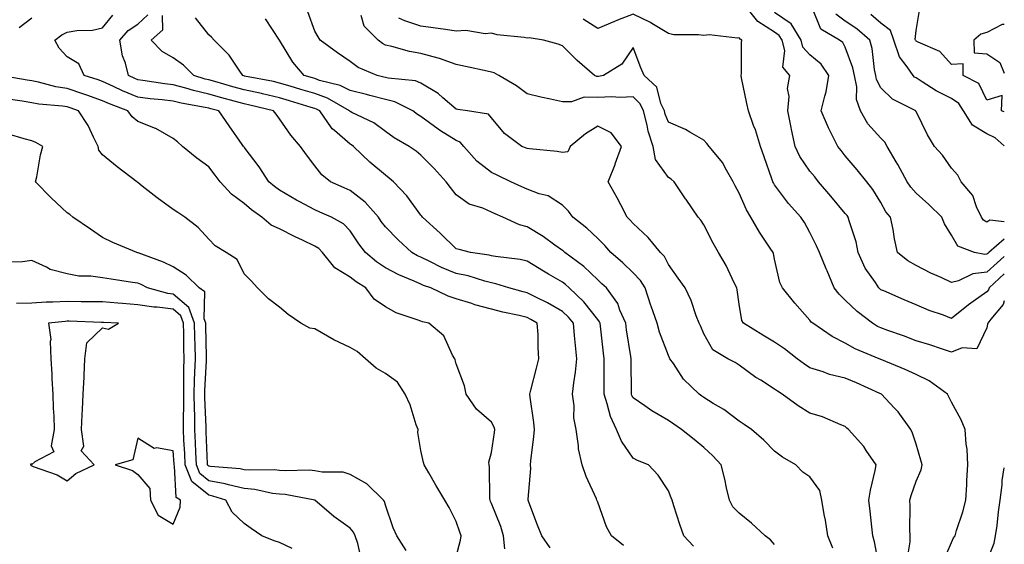
# Model space of a CAD drawing. Units: inches. Extents: x 960563 to 963203, y 7266218 to 7268858.
# Drawn here: x 962925 to 963203, y 7267379 to 7267528 of the extents above; entities that cross this region are included whole.
import ezdxf

# ---------------------------------------------------------------- set-up
doc = ezdxf.new("R2010")
doc.units = ezdxf.units.IN
doc.header["$MEASUREMENT"] = 0
doc.layers.add('Contour_96057266', color=7, linetype='Continuous', true_color=0x33f441)

msp = doc.modelspace()

# ---------------------------------------------------------------- linework, layer by layer
at = {"layer": 'Contour_96057266'}
for points in [[(963203, 7267455.88, 3137), (963198.69, 7267451.92, 3137), (963198.56, 7267451.41, 3137), (963198.05, 7267450.81, 3137), (963194.18, 7267448.05, 3137), (963192.84, 7267447.13, 3137), (963188.05, 7267443.33, 3137), (963185.78, 7267444.19, 3137), (963181.72, 7267445.59, 3137), (963178.05, 7267447.13, 3137), (963174.7, 7267448.57, 3137), (963168.91, 7267451.06, 3137), (963168.05, 7267451.43, 3137), (963167.78, 7267451.65, 3137), (963167.49, 7267451.92, 3137), (963166.54, 7267453.43, 3137), (963163.68, 7267457.55, 3137), (963161.7, 7267461.92, 3137), (963161.11, 7267464.98, 3137), (963159.1, 7267470.87, 3137), (963158.84, 7267471.92, 3137), (963158.53, 7267472.4, 3137), (963158.05, 7267472.99, 3137), (963153.96, 7267477.83, 3137), (963150.5, 7267481.92, 3137), (963149.42, 7267483.29, 3137), (963148.05, 7267484.91, 3137), (963145.2, 7267489.07, 3137), (963143.91, 7267491.92, 3137), (963142.83, 7267496.7, 3137), (963142.73, 7267497.24, 3137), (963141.75, 7267501.92, 3137), (963142.13, 7267506, 3137), (963141.68, 7267508.29, 3137), (963142.35, 7267511.92, 3137), (963140.39, 7267514.26, 3137), (963140.94, 7267519.03, 3137), (963140.17, 7267521.92, 3137), (963139.37, 7267523.24, 3137), (963138.05, 7267524.14, 3137), (963133.31, 7267527.18, 3137), (963129.58, 7267531.92, 3137)], [(963095.32, 7267379.19, 3145), (963091.91, 7267381.92, 3145), (963090.52, 7267384.39, 3145), (963088.05, 7267391.44, 3145), (963087.9, 7267391.77, 3145), (963087.83, 7267391.92, 3145), (963087.67, 7267392.3, 3145), (963084.75, 7267398.62, 3145), (963083.69, 7267401.92, 3145), (963082.57, 7267406.44, 3145), (963082.62, 7267407.35, 3145), (963081.93, 7267411.92, 3145), (963081.33, 7267415.2, 3145), (963081.37, 7267418.6, 3145), (963080.93, 7267421.92, 3145), (963081.25, 7267425.12, 3145), (963081.8, 7267428.17, 3145), (963082.11, 7267431.92, 3145), (963081.75, 7267435.62, 3145), (963081.51, 7267438.46, 3145), (963081.17, 7267441.92, 3145), (963079.78, 7267443.65, 3145), (963078.05, 7267445.27, 3145), (963073.88, 7267447.75, 3145), (963070.77, 7267449.2, 3145), (963068.05, 7267450.57, 3145), (963066.97, 7267450.84, 3145), (963062.94, 7267451.92, 3145), (963059.23, 7267453.1, 3145), (963058.05, 7267453.35, 3145), (963056.16, 7267453.81, 3145), (963051.45, 7267455.32, 3145), (963048.05, 7267456.03, 3145), (963043.83, 7267457.7, 3145), (963040.58, 7267459.39, 3145), (963038.05, 7267460.58, 3145), (963037.13, 7267461, 3145), (963035.5, 7267461.92, 3145), (963031.61, 7267465.48, 3145), (963028.05, 7267469.19, 3145), (963026.85, 7267470.72, 3145), (963026.03, 7267471.92, 3145), (963022.31, 7267476.18, 3145), (963018.05, 7267479.46, 3145), (963016.34, 7267480.21, 3145), (963012.49, 7267481.92, 3145), (963010.02, 7267483.89, 3145), (963008.05, 7267486.38, 3145), (963005.69, 7267489.56, 3145), (963004.01, 7267491.92, 3145), (963001.25, 7267495.12, 3145), (962998.05, 7267499.71, 3145), (962997.1, 7267500.97, 3145), (962996.38, 7267501.92, 3145), (962989.72, 7267503.59, 3145), (962988.05, 7267503.95, 3145), (962985.25, 7267504.72, 3145), (962981.78, 7267505.65, 3145), (962978.05, 7267506.69, 3145), (962973.8, 7267507.67, 3145), (962971.61, 7267508.36, 3145), (962968.05, 7267509.3, 3145), (962965.7, 7267509.57, 3145), (962959.45, 7267510.52, 3145), (962958.05, 7267510.7, 3145), (962957.18, 7267511.05, 3145), (962955.39, 7267511.92, 3145), (962954.51, 7267515.46, 3145), (962953.66, 7267517.53, 3145), (962952.94, 7267521.92, 3145), (962955.31, 7267524.66, 3145), (962958.05, 7267526.41, 3145), (962960.88, 7267529.09, 3145)], [(963167.82, 7267372.15, 3141), (963166.33, 7267380.2, 3141), (963165.79, 7267381.92, 3141), (963165.52, 7267384.45, 3141), (963165.03, 7267388.9, 3141), (963164.69, 7267391.92, 3141), (963165.15, 7267394.82, 3141), (963166.51, 7267400.38, 3141), (963166.79, 7267401.92, 3141), (963163.97, 7267406, 3141), (963163.25, 7267407.12, 3141), (963158.91, 7267411.92, 3141), (963158.48, 7267412.35, 3141), (963158.05, 7267412.73, 3141), (963156.76, 7267413.21, 3141), (963151.62, 7267415.49, 3141), (963148.05, 7267416.53, 3141), (963144.72, 7267418.59, 3141), (963140.15, 7267421.92, 3141), (963138.85, 7267422.72, 3141), (963138.05, 7267423.33, 3141), (963134.15, 7267425.82, 3141), (963132.79, 7267426.66, 3141), (963128.05, 7267430.14, 3141), (963126.95, 7267430.82, 3141), (963124.85, 7267431.92, 3141), (963120.59, 7267434.46, 3141), (963118.05, 7267438.98, 3141), (963117.17, 7267441.04, 3141), (963116.76, 7267441.92, 3141), (963115.91, 7267444.06, 3141), (963114.48, 7267448.35, 3141), (963112.75, 7267451.92, 3141), (963110.82, 7267454.69, 3141), (963108.05, 7267458.5, 3141), (963106.89, 7267460.76, 3141), (963105.76, 7267461.92, 3141), (963102.27, 7267466.14, 3141), (963098.05, 7267470.12, 3141), (963097.22, 7267471.09, 3141), (963096.38, 7267471.92, 3141), (963094.54, 7267475.43, 3141), (963093.54, 7267477.41, 3141), (963091.02, 7267481.92, 3141), (963092.94, 7267486.81, 3141), (963093.01, 7267486.96, 3141), (963094.73, 7267491.92, 3141), (963091.82, 7267495.69, 3141), (963088.05, 7267497.61, 3141), (963084.56, 7267495.41, 3141), (963080.26, 7267491.92, 3141), (963079.62, 7267490.35, 3141), (963078.05, 7267490.19, 3141), (963076.56, 7267490.43, 3141), (963068.75, 7267491.22, 3141), (963068.05, 7267491.31, 3141), (963067.64, 7267491.51, 3141), (963066.63, 7267491.92, 3141), (963061.66, 7267495.53, 3141), (963058.05, 7267499.93, 3141), (963057.17, 7267501.04, 3141), (963051.24, 7267501.92, 3141), (963048.46, 7267502.33, 3141), (963048.05, 7267502.42, 3141), (963044.3, 7267505.67, 3141), (963042.98, 7267506.85, 3141), (963038.05, 7267509.8, 3141), (963036.52, 7267510.39, 3141), (963028.8, 7267511.17, 3141), (963028.05, 7267511.35, 3141), (963027.6, 7267511.47, 3141), (963025.66, 7267511.92, 3141), (963020.33, 7267514.2, 3141), (963018.05, 7267515.86, 3141), (963014.47, 7267518.34, 3141), (963009.56, 7267521.92, 3141), (963009, 7267522.87, 3141), (963008.05, 7267524.42, 3141), (963006.08, 7267529.95, 3141)], [(963203, 7267448.31, 3138), (963202.71, 7267447.26, 3138), (963199.18, 7267443.05, 3138), (963198.38, 7267441.92, 3138), (963198.28, 7267441.69, 3138), (963198.05, 7267440.65, 3138), (963195.23, 7267434.74, 3138), (963191.1, 7267434.97, 3138), (963188.05, 7267433.82, 3138), (963185.26, 7267434.71, 3138), (963181.94, 7267435.81, 3138), (963178.05, 7267437.02, 3138), (963174.48, 7267438.35, 3138), (963170.08, 7267439.89, 3138), (963168.05, 7267440.62, 3138), (963167.16, 7267441.03, 3138), (963165.69, 7267441.92, 3138), (963161.37, 7267445.24, 3138), (963158.05, 7267448.46, 3138), (963156.27, 7267450.14, 3138), (963154.94, 7267451.92, 3138), (963152.9, 7267456.77, 3138), (963152.68, 7267457.29, 3138), (963150.75, 7267461.92, 3138), (963149.92, 7267463.79, 3138), (963148.05, 7267467.55, 3138), (963146.49, 7267470.36, 3138), (963145.44, 7267471.92, 3138), (963141.95, 7267475.82, 3138), (963138.05, 7267481.01, 3138), (963137.7, 7267481.57, 3138), (963137.53, 7267481.92, 3138), (963137.26, 7267482.71, 3138), (963135.06, 7267488.93, 3138), (963134.07, 7267491.92, 3138), (963132.68, 7267496.55, 3138), (963132.12, 7267497.85, 3138), (963130.63, 7267501.92, 3138), (963130.18, 7267504.05, 3138), (963128.74, 7267511.23, 3138), (963128.6, 7267511.92, 3138), (963128.66, 7267512.53, 3138), (963128.74, 7267521.23, 3138), (963128.82, 7267521.92, 3138), (963128.31, 7267522.18, 3138), (963128.05, 7267522.55, 3138), (963127.53, 7267522.44, 3138), (963119.51, 7267523.38, 3138), (963118.05, 7267523.19, 3138), (963116.56, 7267523.41, 3138), (963109.57, 7267523.44, 3138), (963108.05, 7267523.78, 3138), (963103.31, 7267526.66, 3138), (963102.99, 7267526.86, 3138), (963098.05, 7267529.24, 3138), (963093.67, 7267527.54, 3138), (963092.76, 7267527.21, 3138), (963088.05, 7267525.17, 3138), (963083.94, 7267527.81, 3138)], [(963203, 7267460.79, 3136), (963200.94, 7267459.03, 3136), (963198.05, 7267456.37, 3136), (963194.06, 7267455.91, 3136), (963190.07, 7267453.94, 3136), (963188.05, 7267453.47, 3136), (963185.13, 7267454.84, 3136), (963182.26, 7267456.13, 3136), (963178.05, 7267458.25, 3136), (963175.7, 7267459.57, 3136), (963172.78, 7267461.92, 3136), (963171.94, 7267465.81, 3136), (963171.54, 7267468.43, 3136), (963170.85, 7267471.92, 3136), (963169.55, 7267473.42, 3136), (963168.05, 7267476.05, 3136), (963165.84, 7267479.71, 3136), (963164.09, 7267481.92, 3136), (963161.4, 7267485.27, 3136), (963158.05, 7267489.26, 3136), (963156.88, 7267490.75, 3136), (963155.9, 7267491.92, 3136), (963153.73, 7267496.24, 3136), (963153.26, 7267497.13, 3136), (963151.23, 7267501.92, 3136), (963152.21, 7267506.08, 3136), (963152.67, 7267507.3, 3136), (963153.41, 7267511.92, 3136), (963151.25, 7267515.12, 3136), (963148.05, 7267517.77, 3136), (963146.06, 7267519.93, 3136), (963145.53, 7267521.92, 3136), (963142.7, 7267526.57, 3136), (963138.05, 7267529.74, 3136)], [(963203, 7267465.68, 3135), (963198.6, 7267461.92, 3135), (963198.3, 7267461.67, 3135), (963198.05, 7267461.44, 3135), (963197.5, 7267461.37, 3135), (963194.56, 7267461.92, 3135), (963189.87, 7267463.74, 3135), (963188.05, 7267466.87, 3135), (963186.13, 7267470, 3135), (963185.37, 7267471.92, 3135), (963181.64, 7267475.51, 3135), (963178.05, 7267478.71, 3135), (963176.54, 7267480.41, 3135), (963175.58, 7267481.92, 3135), (963172.9, 7267486.77, 3135), (963172.47, 7267487.5, 3135), (963169.92, 7267491.92, 3135), (963169.26, 7267493.13, 3135), (963168.05, 7267494.24, 3135), (963164.44, 7267498.31, 3135), (963162.3, 7267501.92, 3135), (963161.24, 7267505.11, 3135), (963161.27, 7267508.7, 3135), (963160.64, 7267511.92, 3135), (963160.19, 7267514.06, 3135), (963158.05, 7267519.96, 3135), (963157.34, 7267521.21, 3135), (963156.4, 7267521.92, 3135), (963151.14, 7267525.01, 3135), (963148.6, 7267531.37, 3135)], [(963203, 7267470.63, 3134), (963198.87, 7267471.1, 3134), (963198.05, 7267470.5, 3134), (963197.16, 7267471.03, 3134), (963196.51, 7267471.92, 3134), (963195.14, 7267474.83, 3134), (963194.14, 7267478.01, 3134), (963190.76, 7267481.92, 3134), (963189.87, 7267483.74, 3134), (963188.05, 7267485.71, 3134), (963185.54, 7267489.41, 3134), (963183.26, 7267491.92, 3134), (963181.33, 7267495.2, 3134), (963178.05, 7267501.75, 3134), (963178, 7267501.87, 3134), (963177.95, 7267501.92, 3134), (963171.38, 7267505.25, 3134), (963168.05, 7267508.49, 3134), (963166.91, 7267510.78, 3134), (963166.68, 7267511.92, 3134), (963166.32, 7267513.65, 3134), (963165.65, 7267519.52, 3134), (963164.99, 7267521.92, 3134), (963161.29, 7267525.16, 3134), (963158.05, 7267527.27, 3134), (963155.36, 7267529.23, 3134)], [(963203, 7267492.07, 3133), (963200.46, 7267494.33, 3133), (963198.05, 7267495.45, 3133), (963194.01, 7267497.88, 3133), (963191.48, 7267501.92, 3133), (963190.12, 7267503.99, 3133), (963188.05, 7267505.39, 3133), (963183.71, 7267507.58, 3133), (963179.8, 7267510.17, 3133), (963178.05, 7267511.26, 3133), (963177.64, 7267511.51, 3133), (963177.21, 7267511.92, 3133), (963175.57, 7267514.4, 3133), (963173.37, 7267517.24, 3133), (963171.77, 7267521.92, 3133), (963170.78, 7267524.65, 3133), (963168.05, 7267526.71, 3133), (963165.25, 7267529.12, 3133)], [(963203, 7267501.69, 3132), (963202.22, 7267501.92, 3132), (963202.39, 7267506.26, 3132), (963198.05, 7267504.93, 3132), (963195.76, 7267509.63, 3132), (963191.33, 7267511.92, 3132), (963191.38, 7267515.25, 3132), (963188.05, 7267515, 3132), (963184.81, 7267518.68, 3132), (963178.65, 7267521.32, 3132), (963178.05, 7267521.67, 3132), (963177.94, 7267521.81, 3132), (963177.9, 7267521.92, 3132), (963177.82, 7267522.15, 3132), (963178.05, 7267524.61, 3132), (963179.15, 7267530.82, 3132)], [(962924.44, 7267525.53, 3147), (962928.05, 7267528.26, 3147)], [(963074.59, 7267378.46, 3146), (963072.26, 7267381.92, 3146), (963071.03, 7267384.9, 3146), (963068.56, 7267391.41, 3146), (963068.36, 7267391.92, 3146), (963068.35, 7267392.22, 3146), (963069.1, 7267400.87, 3146), (963069.08, 7267401.92, 3146), (963069.16, 7267403.03, 3146), (963069.98, 7267409.99, 3146), (963070.13, 7267411.92, 3146), (963070, 7267413.87, 3146), (963068.94, 7267421.03, 3146), (963068.87, 7267421.92, 3146), (963069.16, 7267423.03, 3146), (963070.71, 7267429.26, 3146), (963071.42, 7267431.92, 3146), (963071.17, 7267435.05, 3146), (963071.17, 7267438.8, 3146), (963070.96, 7267441.92, 3146), (963069.17, 7267443.04, 3146), (963068.05, 7267443.61, 3146), (963065.84, 7267444.13, 3146), (963061.24, 7267445.11, 3146), (963058.05, 7267445.91, 3146), (963053.31, 7267447.18, 3146), (963052.48, 7267447.49, 3146), (963048.05, 7267448.87, 3146), (963045.73, 7267449.6, 3146), (963040.85, 7267451.92, 3146), (963038.77, 7267452.64, 3146), (963038.05, 7267452.97, 3146), (963036.11, 7267453.86, 3146), (963031.78, 7267455.65, 3146), (963028.05, 7267457.62, 3146), (963025.46, 7267459.33, 3146), (963022.37, 7267461.92, 3146), (963020.49, 7267464.36, 3146), (963018.05, 7267468.05, 3146), (963016.16, 7267470.03, 3146), (963012.81, 7267471.92, 3146), (963009.5, 7267473.37, 3146), (963008.05, 7267474.01, 3146), (963003.67, 7267476.3, 3146), (963002.84, 7267476.71, 3146), (962998.05, 7267479.55, 3146), (962996.69, 7267480.56, 3146), (962995.07, 7267481.92, 3146), (962992.3, 7267486.17, 3146), (962988.05, 7267491.72, 3146), (962987.96, 7267491.83, 3146), (962987.9, 7267491.92, 3146), (962987.55, 7267492.42, 3146), (962983.86, 7267497.73, 3146), (962980.88, 7267501.92, 3146), (962978.65, 7267502.52, 3146), (962978.05, 7267502.68, 3146), (962977.05, 7267502.92, 3146), (962970.26, 7267504.13, 3146), (962968.05, 7267504.7, 3146), (962964.91, 7267505.06, 3146), (962961.49, 7267505.36, 3146), (962958.05, 7267505.78, 3146), (962953.7, 7267507.57, 3146), (962951.17, 7267508.8, 3146), (962948.05, 7267510.23, 3146), (962946.8, 7267510.67, 3146), (962942.84, 7267511.92, 3146), (962941.38, 7267515.25, 3146), (962938.05, 7267517.19, 3146), (962935.8, 7267519.67, 3146), (962934.54, 7267521.92, 3146), (962936.55, 7267523.42, 3146), (962938.05, 7267524.18, 3146), (962940.75, 7267524.62, 3146), (962945.19, 7267524.78, 3146), (962948.05, 7267525.4, 3146), (962950.96, 7267529.01, 3146)], [(963115.09, 7267378.96, 3144), (963112.36, 7267381.92, 3144), (963111.22, 7267385.09, 3144), (963109.58, 7267390.39, 3144), (963109.08, 7267391.92, 3144), (963108.78, 7267392.65, 3144), (963108.05, 7267394.63, 3144), (963105.12, 7267398.99, 3144), (963102.42, 7267401.92, 3144), (963099.33, 7267403.2, 3144), (963098.05, 7267403.87, 3144), (963094.76, 7267408.63, 3144), (963093.34, 7267411.92, 3144), (963091.7, 7267415.57, 3144), (963090.76, 7267419.21, 3144), (963089.83, 7267421.92, 3144), (963089.83, 7267423.7, 3144), (963089.88, 7267430.09, 3144), (963089.87, 7267431.92, 3144), (963089.65, 7267433.52, 3144), (963088.84, 7267441.13, 3144), (963088.73, 7267441.92, 3144), (963088.52, 7267442.39, 3144), (963088.05, 7267442.98, 3144), (963084.15, 7267448.02, 3144), (963079.94, 7267451.92, 3144), (963078.98, 7267452.85, 3144), (963078.05, 7267453.56, 3144), (963074.17, 7267455.8, 3144), (963072.74, 7267456.61, 3144), (963068.05, 7267459.48, 3144), (963066.09, 7267459.96, 3144), (963059.17, 7267460.8, 3144), (963058.05, 7267461.02, 3144), (963057.34, 7267461.21, 3144), (963052.04, 7267461.92, 3144), (963048.87, 7267462.74, 3144), (963048.05, 7267462.97, 3144), (963043.52, 7267467.39, 3144), (963038.46, 7267471.92, 3144), (963038.28, 7267472.15, 3144), (963038.05, 7267472.46, 3144), (963034.05, 7267477.92, 3144), (963030.34, 7267481.92, 3144), (963029.1, 7267482.97, 3144), (963028.05, 7267483.74, 3144), (963023.58, 7267487.45, 3144), (963019.03, 7267491.92, 3144), (963018.47, 7267492.34, 3144), (963018.05, 7267492.57, 3144), (963013.59, 7267496.38, 3144), (963012.99, 7267496.86, 3144), (963012.81, 7267497.16, 3144), (963009.44, 7267501.92, 3144), (963008.56, 7267502.43, 3144), (963008.05, 7267502.61, 3144), (963007.05, 7267502.92, 3144), (963000.92, 7267504.79, 3144), (962998.05, 7267505.65, 3144), (962993.22, 7267506.75, 3144), (962992.95, 7267506.82, 3144), (962988.05, 7267507.89, 3144), (962984.89, 7267508.76, 3144), (962979.75, 7267510.22, 3144), (962978.05, 7267510.7, 3144), (962977.05, 7267510.92, 3144), (962973.89, 7267511.92, 3144), (962970.97, 7267514.84, 3144), (962968.05, 7267516.88, 3144), (962964.88, 7267518.75, 3144), (962961.81, 7267521.92, 3144), (962965.12, 7267524.85, 3144), (962964.98, 7267528.85, 3144)], [(963138.05, 7267379.46, 3143), (963136.87, 7267380.74, 3143), (963135.43, 7267381.92, 3143), (963131.57, 7267385.44, 3143), (963128.05, 7267388.31, 3143), (963126.24, 7267390.11, 3143), (963125.34, 7267391.92, 3143), (963124.49, 7267395.48, 3143), (963124.03, 7267397.9, 3143), (963122.95, 7267401.92, 3143), (963120.63, 7267404.5, 3143), (963118.05, 7267406.86, 3143), (963115.27, 7267409.14, 3143), (963111.69, 7267411.92, 3143), (963109.54, 7267413.41, 3143), (963108.05, 7267414.51, 3143), (963103.33, 7267417.2, 3143), (963101.38, 7267418.59, 3143), (963098.05, 7267420.87, 3143), (963097.69, 7267421.56, 3143), (963097.56, 7267421.92, 3143), (963097.56, 7267422.41, 3143), (963097.47, 7267431.34, 3143), (963097.47, 7267431.92, 3143), (963097.39, 7267432.58, 3143), (963096.22, 7267440.09, 3143), (963095.99, 7267441.92, 3143), (963094.3, 7267445.67, 3143), (963093.69, 7267447.56, 3143), (963090.49, 7267451.92, 3143), (963089.24, 7267453.11, 3143), (963088.05, 7267454.17, 3143), (963084.08, 7267457.95, 3143), (963078.74, 7267461.92, 3143), (963078.39, 7267462.26, 3143), (963078.05, 7267462.54, 3143), (963075.95, 7267464.02, 3143), (963072.6, 7267466.47, 3143), (963068.05, 7267469.21, 3143), (963065.91, 7267469.78, 3143), (963061.22, 7267471.92, 3143), (963059.03, 7267472.9, 3143), (963058.05, 7267473.36, 3143), (963055.52, 7267474.45, 3143), (963051.71, 7267475.58, 3143), (963048.05, 7267478.18, 3143), (963046.41, 7267480.28, 3143), (963045.19, 7267481.92, 3143), (963041.8, 7267485.67, 3143), (963038.05, 7267489.39, 3143), (963036.67, 7267490.54, 3143), (963034.69, 7267491.92, 3143), (963030.47, 7267494.34, 3143), (963028.05, 7267496.15, 3143), (963024.71, 7267498.58, 3143), (963018.48, 7267501.49, 3143), (963018.05, 7267501.72, 3143), (963017.94, 7267501.81, 3143), (963017.86, 7267501.92, 3143), (963011.67, 7267505.54, 3143), (963008.05, 7267506.83, 3143), (963004.13, 7267508, 3143), (963001.06, 7267508.91, 3143), (962998.05, 7267509.8, 3143), (962996.33, 7267510.2, 3143), (962988.18, 7267511.79, 3143), (962988.05, 7267511.82, 3143), (962987.97, 7267511.84, 3143), (962987.7, 7267511.92, 3143), (962986.82, 7267513.15, 3143), (962983.8, 7267517.67, 3143), (962979.64, 7267521.92, 3143), (962978.89, 7267522.76, 3143), (962978.05, 7267523.38, 3143), (962974.33, 7267528.2, 3143)], [(963154.52, 7267378.39, 3142), (963153.07, 7267381.92, 3142), (963152.4, 7267386.27, 3142), (963152.07, 7267387.9, 3142), (963151.4, 7267391.92, 3142), (963150.83, 7267394.7, 3142), (963148.05, 7267398.57, 3142), (963146, 7267399.87, 3142), (963144.03, 7267401.92, 3142), (963140.25, 7267404.12, 3142), (963138.05, 7267405.78, 3142), (963135, 7267408.87, 3142), (963131.54, 7267411.92, 3142), (963129.47, 7267413.34, 3142), (963128.05, 7267414.28, 3142), (963123.66, 7267417.53, 3142), (963120.66, 7267419.31, 3142), (963118.05, 7267420.94, 3142), (963117.47, 7267421.34, 3142), (963116.7, 7267421.92, 3142), (963112.3, 7267426.17, 3142), (963109.44, 7267430.53, 3142), (963108.45, 7267431.92, 3142), (963108.33, 7267432.2, 3142), (963108.05, 7267432.79, 3142), (963105.53, 7267439.4, 3142), (963104.84, 7267441.92, 3142), (963103.16, 7267446.81, 3142), (963103.1, 7267446.97, 3142), (963101.43, 7267451.92, 3142), (963100.16, 7267454.03, 3142), (963098.05, 7267456.16, 3142), (963095.1, 7267458.97, 3142), (963091.74, 7267461.92, 3142), (963090.02, 7267463.89, 3142), (963088.05, 7267465.85, 3142), (963084.94, 7267468.81, 3142), (963081.02, 7267471.92, 3142), (963079.77, 7267473.64, 3142), (963078.05, 7267475.34, 3142), (963074.04, 7267477.91, 3142), (963071.5, 7267478.47, 3142), (963068.05, 7267479.78, 3142), (963066.58, 7267480.45, 3142), (963063.51, 7267481.92, 3142), (963059.85, 7267483.72, 3142), (963058.05, 7267484.49, 3142), (963053.87, 7267487.74, 3142), (963050.21, 7267491.92, 3142), (963049.2, 7267493.07, 3142), (963048.05, 7267493.56, 3142), (963043.64, 7267496.33, 3142), (963042.9, 7267496.77, 3142), (963038.05, 7267500.36, 3142), (963037.08, 7267500.95, 3142), (963035.81, 7267501.92, 3142), (963030.67, 7267504.54, 3142), (963028.05, 7267505.2, 3142), (963023.65, 7267506.32, 3142), (963022.71, 7267506.58, 3142), (963018.05, 7267507.72, 3142), (963015.25, 7267509.12, 3142), (963009.41, 7267510.56, 3142), (963008.05, 7267511.04, 3142), (963007.38, 7267511.25, 3142), (963005.07, 7267511.92, 3142), (963001.83, 7267515.7, 3142), (962998.06, 7267521.91, 3142), (962998.05, 7267521.92, 3142), (962994.09, 7267527.96, 3142)], [(963175.44, 7267374.53, 3140), (963176.35, 7267380.22, 3140), (963176.37, 7267381.92, 3140), (963176.3, 7267383.67, 3140), (963176.4, 7267390.27, 3140), (963176.33, 7267391.92, 3140), (963176.68, 7267393.29, 3140), (963178.05, 7267397.34, 3140), (963179.45, 7267400.52, 3140), (963179.74, 7267401.92, 3140), (963179.43, 7267403.3, 3140), (963178.05, 7267407.74, 3140), (963177.04, 7267410.91, 3140), (963176.54, 7267411.92, 3140), (963173.02, 7267416.89, 3140), (963171.9, 7267418.07, 3140), (963168.29, 7267421.92, 3140), (963168.13, 7267422, 3140), (963168.05, 7267422.03, 3140), (963167.85, 7267422.12, 3140), (963161.23, 7267425.1, 3140), (963158.05, 7267426.42, 3140), (963153.6, 7267427.47, 3140), (963151.79, 7267428.18, 3140), (963148.05, 7267429.32, 3140), (963146.48, 7267430.35, 3140), (963144.43, 7267431.92, 3140), (963140.82, 7267434.69, 3140), (963138.05, 7267436.59, 3140), (963134.75, 7267438.62, 3140), (963129.25, 7267441.92, 3140), (963128.82, 7267442.69, 3140), (963128.05, 7267447.38, 3140), (963127.49, 7267451.36, 3140), (963127.37, 7267451.92, 3140), (963126.65, 7267453.32, 3140), (963124.35, 7267458.22, 3140), (963122.15, 7267461.92, 3140), (963120.66, 7267464.53, 3140), (963118.05, 7267469.7, 3140), (963117.2, 7267471.07, 3140), (963116.46, 7267471.92, 3140), (963113.02, 7267476.89, 3140), (963112.89, 7267477.08, 3140), (963109.69, 7267481.92, 3140), (963108.77, 7267482.64, 3140), (963108.05, 7267483.09, 3140), (963104.34, 7267488.21, 3140), (963103.71, 7267491.92, 3140), (963102.34, 7267496.21, 3140), (963102.04, 7267497.93, 3140), (963101.03, 7267501.92, 3140), (963100.08, 7267503.95, 3140), (963098.05, 7267505.87, 3140), (963094.29, 7267505.68, 3140), (963092.02, 7267505.89, 3140), (963088.05, 7267505.74, 3140), (963084.2, 7267505.77, 3140), (963080.59, 7267504.46, 3140), (963078.05, 7267504.5, 3140), (963074.7, 7267505.27, 3140), (963071.92, 7267505.79, 3140), (963068.05, 7267506.78, 3140), (963065.1, 7267508.97, 3140), (963060.06, 7267511.92, 3140), (963058.8, 7267512.67, 3140), (963058.05, 7267512.89, 3140), (963056.83, 7267513.14, 3140), (963050.64, 7267514.51, 3140), (963048.05, 7267515.05, 3140), (963043.28, 7267516.69, 3140), (963042.95, 7267516.82, 3140), (963038.05, 7267518.11, 3140), (963034.84, 7267518.71, 3140), (963029.81, 7267520.16, 3140), (963028.05, 7267520.55, 3140), (963027.15, 7267521.02, 3140), (963025.98, 7267521.92, 3140), (963021.97, 7267525.84, 3140), (963021.12, 7267528.85, 3140)], [(963185.61, 7267374.36, 3139), (963188.05, 7267380.05, 3139), (963188.66, 7267381.31, 3139), (963189.07, 7267381.92, 3139), (963189.48, 7267383.35, 3139), (963191.32, 7267388.65, 3139), (963192.14, 7267391.92, 3139), (963192.39, 7267396.26, 3139), (963192.45, 7267397.52, 3139), (963192.7, 7267401.92, 3139), (963192.47, 7267406.34, 3139), (963192.22, 7267407.75, 3139), (963191.94, 7267411.92, 3139), (963190.8, 7267414.67, 3139), (963188.05, 7267419.67, 3139), (963187.32, 7267421.19, 3139), (963186.92, 7267421.92, 3139), (963181.76, 7267425.63, 3139), (963178.05, 7267427.46, 3139), (963174.96, 7267428.83, 3139), (963168.35, 7267431.62, 3139), (963168.05, 7267431.74, 3139), (963167.93, 7267431.8, 3139), (963167.63, 7267431.92, 3139), (963160.83, 7267434.7, 3139), (963158.05, 7267436.27, 3139), (963154.31, 7267438.18, 3139), (963148.82, 7267441.92, 3139), (963148.42, 7267442.29, 3139), (963148.05, 7267442.83, 3139), (963143.76, 7267447.63, 3139), (963140.25, 7267451.92, 3139), (963139.58, 7267453.45, 3139), (963138.05, 7267460.09, 3139), (963137.74, 7267461.61, 3139), (963137.63, 7267461.92, 3139), (963136.84, 7267463.13, 3139), (963133.77, 7267467.64, 3139), (963131.37, 7267471.92, 3139), (963130.14, 7267474.01, 3139), (963128.05, 7267478.69, 3139), (963126.91, 7267480.78, 3139), (963126.36, 7267481.92, 3139), (963124.09, 7267485.88, 3139), (963123.4, 7267487.27, 3139), (963119.58, 7267491.92, 3139), (963118.9, 7267492.77, 3139), (963118.05, 7267493.62, 3139), (963114.08, 7267495.89, 3139), (963112.82, 7267496.69, 3139), (963108.05, 7267498.76, 3139), (963107.15, 7267501.02, 3139), (963106.93, 7267501.92, 3139), (963105.93, 7267504.04, 3139), (963104.77, 7267508.64, 3139), (963101.17, 7267511.92, 3139), (963100.25, 7267514.12, 3139), (963098.05, 7267519.81, 3139), (963094.84, 7267515.13, 3139), (963089.64, 7267511.92, 3139), (963088.29, 7267511.68, 3139), (963088.05, 7267511.67, 3139), (963087.8, 7267511.67, 3139), (963087.14, 7267511.92, 3139), (963082.26, 7267516.13, 3139), (963078.05, 7267520.36, 3139), (963076.9, 7267520.77, 3139), (963072.69, 7267521.92, 3139), (963068.67, 7267522.55, 3139), (963068.05, 7267522.52, 3139), (963067.27, 7267522.7, 3139), (963059.57, 7267523.44, 3139), (963058.05, 7267523.94, 3139), (963056.23, 7267523.74, 3139), (963050.79, 7267524.66, 3139), (963048.05, 7267524.48, 3139), (963045.05, 7267524.92, 3139), (963041.52, 7267525.39, 3139), (963038.05, 7267525.9, 3139), (963033.52, 7267527.39, 3139), (963031.85, 7267528.12, 3139)], [(963203, 7267526.38, 3132), (963202.43, 7267526.3, 3132), (963198.05, 7267524.07, 3132), (963196.35, 7267523.62, 3132), (963194.4, 7267521.92, 3132), (963194.45, 7267518.32, 3132), (963198.05, 7267518.04, 3132), (963201.76, 7267515.63, 3132), (963203, 7267512.63, 3132)], [(963061.8, 7267378.17, 3147), (963061.41, 7267381.92, 3147), (963060.66, 7267384.53, 3147), (963058.05, 7267391.05, 3147), (963057.76, 7267391.63, 3147), (963057.65, 7267391.92, 3147), (963057.56, 7267392.41, 3147), (963057.46, 7267401.33, 3147), (963057.31, 7267401.92, 3147), (963057.24, 7267402.73, 3147), (963058.05, 7267405.4, 3147), (963058.87, 7267411.1, 3147), (963058.98, 7267411.92, 3147), (963058.76, 7267412.63, 3147), (963058.05, 7267414.01, 3147), (963053.76, 7267417.63, 3147), (963050.84, 7267421.92, 3147), (963050.41, 7267424.28, 3147), (963048.05, 7267430.49, 3147), (963047.75, 7267431.62, 3147), (963047.64, 7267431.92, 3147), (963047.03, 7267432.94, 3147), (963044.54, 7267438.41, 3147), (963040.29, 7267441.92, 3147), (963038.47, 7267442.34, 3147), (963038.05, 7267442.51, 3147), (963037.04, 7267442.93, 3147), (963031.02, 7267444.89, 3147), (963028.05, 7267446.6, 3147), (963024.86, 7267448.73, 3147), (963022.44, 7267451.92, 3147), (963019.73, 7267453.6, 3147), (963018.05, 7267454.98, 3147), (963013.74, 7267457.61, 3147), (963010.23, 7267461.92, 3147), (963009.15, 7267463.02, 3147), (963008.05, 7267463.75, 3147), (963004.53, 7267465.44, 3147), (963002.52, 7267466.39, 3147), (962998.05, 7267468.59, 3147), (962995.76, 7267469.63, 3147), (962993.04, 7267471.92, 3147), (962990.16, 7267474.03, 3147), (962988.05, 7267475.78, 3147), (962984.52, 7267478.39, 3147), (962981.28, 7267481.92, 3147), (962979.92, 7267483.8, 3147), (962978.05, 7267486.15, 3147), (962974.67, 7267488.54, 3147), (962970.66, 7267491.92, 3147), (962969.28, 7267493.15, 3147), (962968.05, 7267494.18, 3147), (962963.09, 7267496.96, 3147), (962962.98, 7267496.99, 3147), (962958.05, 7267498.93, 3147), (962956.38, 7267500.25, 3147), (962955.17, 7267501.92, 3147), (962950.03, 7267503.9, 3147), (962948.05, 7267504.81, 3147), (962943.62, 7267506.35, 3147), (962942.79, 7267506.66, 3147), (962938.05, 7267508.23, 3147), (962934.88, 7267508.75, 3147), (962929.92, 7267510.05, 3147), (962928.05, 7267510.42, 3147), (962926.74, 7267510.61, 3147), (962919.21, 7267511.92, 3147)], [(963048.05, 7267376.02, 3148), (963049.28, 7267380.69, 3148), (963049.47, 7267381.92, 3148), (963049.03, 7267382.9, 3148), (963048.05, 7267385.96, 3148), (963046.02, 7267389.89, 3148), (963044.83, 7267391.92, 3148), (963042.29, 7267396.16, 3148), (963040.32, 7267399.65, 3148), (963039.02, 7267401.92, 3148), (963038.76, 7267402.63, 3148), (963038.05, 7267406.02, 3148), (963037.2, 7267411.07, 3148), (963037.25, 7267411.92, 3148), (963036.75, 7267413.22, 3148), (963035.03, 7267418.9, 3148), (963033.57, 7267421.92, 3148), (963031.41, 7267425.28, 3148), (963028.05, 7267427.77, 3148), (963025.37, 7267429.24, 3148), (963022.41, 7267431.92, 3148), (963020.07, 7267433.94, 3148), (963018.05, 7267435.07, 3148), (963013.4, 7267437.27, 3148), (963011.64, 7267438.33, 3148), (963008.05, 7267440.35, 3148), (963006.69, 7267440.56, 3148), (963004.08, 7267441.92, 3148), (963000.51, 7267444.38, 3148), (962998.05, 7267446.46, 3148), (962994.98, 7267448.85, 3148), (962991.82, 7267451.92, 3148), (962990.02, 7267453.89, 3148), (962988.05, 7267455.94, 3148), (962986.12, 7267459.99, 3148), (962983.04, 7267461.92, 3148), (962979.92, 7267463.8, 3148), (962978.05, 7267465.74, 3148), (962975.11, 7267468.98, 3148), (962971.35, 7267471.92, 3148), (962969.32, 7267473.19, 3148), (962968.05, 7267474.04, 3148), (962963.46, 7267477.33, 3148), (962959.28, 7267480.69, 3148), (962958.05, 7267481.67, 3148), (962957.89, 7267481.76, 3148), (962957.71, 7267481.92, 3148), (962952.22, 7267486.09, 3148), (962948.05, 7267489.54, 3148), (962947.01, 7267490.88, 3148), (962946.82, 7267491.92, 3148), (962945.47, 7267494.5, 3148), (962943.94, 7267497.81, 3148), (962941.23, 7267501.92, 3148), (962938.9, 7267502.77, 3148), (962938.05, 7267503.04, 3148), (962936.7, 7267503.27, 3148), (962930, 7267503.87, 3148), (962928.05, 7267504.24, 3148), (962925.31, 7267504.66, 3148), (962921.34, 7267505.21, 3148)], [(963033.91, 7267377.78, 3149), (963031.21, 7267381.92, 3149), (963030.23, 7267384.1, 3149), (963028.05, 7267390.53, 3149), (963027.75, 7267391.62, 3149), (963027.51, 7267391.92, 3149), (963022.74, 7267396.61, 3149), (963018.05, 7267399.2, 3149), (963016.04, 7267399.91, 3149), (963010.14, 7267399.83, 3149), (963008.05, 7267400.26, 3149), (963006.53, 7267400.4, 3149), (962999.71, 7267400.26, 3149), (962998.05, 7267400.39, 3149), (962996.67, 7267400.54, 3149), (962989.57, 7267400.4, 3149), (962988.05, 7267400.53, 3149), (962986.93, 7267400.8, 3149), (962978.52, 7267401.45, 3149), (962978.05, 7267401.54, 3149), (962977.84, 7267401.71, 3149), (962977.76, 7267401.92, 3149), (962977.74, 7267402.23, 3149), (962977.37, 7267411.24, 3149), (962977.34, 7267411.92, 3149), (962977.33, 7267412.64, 3149), (962976.96, 7267420.83, 3149), (962976.95, 7267421.92, 3149), (962976.98, 7267422.99, 3149), (962977.44, 7267431.31, 3149), (962977.46, 7267431.92, 3149), (962977.45, 7267432.52, 3149), (962977.23, 7267441.1, 3149), (962977.21, 7267441.92, 3149), (962976.74, 7267443.23, 3149), (962976.93, 7267450.8, 3149), (962975.34, 7267451.92, 3149), (962971.67, 7267455.54, 3149), (962968.05, 7267457.87, 3149), (962965.32, 7267459.19, 3149), (962958.16, 7267461.81, 3149), (962958.05, 7267461.86, 3149), (962958, 7267461.87, 3149), (962957.73, 7267461.92, 3149), (962950.92, 7267464.79, 3149), (962948.05, 7267466.18, 3149), (962944.63, 7267468.5, 3149), (962939.6, 7267471.92, 3149), (962938.75, 7267472.62, 3149), (962938.05, 7267473.11, 3149), (962933.49, 7267477.36, 3149), (962929.13, 7267481.92, 3149), (962929.47, 7267483.34, 3149), (962930.49, 7267489.48, 3149), (962931.19, 7267491.92, 3149), (962929.17, 7267493.04, 3149), (962928.05, 7267493.44, 3149), (962925.9, 7267494.07, 3149), (962921.47, 7267495.34, 3149)], [(963021.26, 7267375.13, 3150), (963020.25, 7267379.72, 3150), (963019.45, 7267381.92, 3150), (963019.03, 7267382.9, 3150), (963018.05, 7267384.03, 3150), (963013.46, 7267387.33, 3150), (963008.06, 7267391.92, 3150), (962999.66, 7267393.53, 3150), (962998.05, 7267393.66, 3150), (962996.09, 7267393.88, 3150), (962991.12, 7267394.99, 3150), (962988.05, 7267395.26, 3150), (962983.69, 7267396.28, 3150), (962982.73, 7267396.6, 3150), (962978.05, 7267397.44, 3150), (962975.58, 7267399.45, 3150), (962974.59, 7267401.92, 3150), (962974.42, 7267405.55, 3150), (962974.31, 7267408.18, 3150), (962974.12, 7267411.92, 3150), (962974.09, 7267415.88, 3150), (962974, 7267417.87, 3150), (962973.97, 7267421.92, 3150), (962974.07, 7267425.9, 3150), (962974.18, 7267428.05, 3150), (962974.28, 7267431.92, 3150), (962974.21, 7267435.76, 3150), (962974.15, 7267438.02, 3150), (962974.08, 7267441.92, 3150), (962972.48, 7267446.35, 3150), (962968.05, 7267450.16, 3150), (962966.49, 7267450.36, 3150), (962960.76, 7267451.92, 3150), (962958.98, 7267452.85, 3150), (962958.05, 7267453.23, 3150), (962956.48, 7267453.49, 3150), (962950.49, 7267454.36, 3150), (962948.05, 7267454.78, 3150), (962944.7, 7267455.27, 3150), (962941.37, 7267455.24, 3150), (962938.05, 7267455.94, 3150), (962933.26, 7267457.13, 3150), (962932.15, 7267457.82, 3150), (962928.05, 7267459.69, 3150), (962925.4, 7267459.27, 3150), (962920.73, 7267459.24, 3150)], [(963001.62, 7267378.35, 3151), (962998.05, 7267380.02, 3151), (962996.59, 7267380.46, 3151), (962993.05, 7267381.92, 3151), (962990.08, 7267383.95, 3151), (962988.05, 7267385.34, 3151), (962984.69, 7267388.56, 3151), (962982.9, 7267391.92, 3151), (962979.25, 7267393.12, 3151), (962978.05, 7267393.35, 3151), (962973.32, 7267397.19, 3151), (962971.43, 7267401.92, 3151), (962971.27, 7267405.14, 3151), (962971.07, 7267408.9, 3151), (962970.92, 7267411.92, 3151), (962970.89, 7267414.76, 3151), (962971.02, 7267418.95, 3151), (962970.99, 7267421.92, 3151), (962971.06, 7267424.93, 3151), (962971.03, 7267428.94, 3151), (962971.11, 7267431.92, 3151), (962971.05, 7267434.92, 3151), (962971, 7267438.97, 3151), (962970.94, 7267441.92, 3151), (962970.18, 7267444.05, 3151), (962968.05, 7267445.88, 3151), (962963.53, 7267446.44, 3151), (962962.58, 7267446.45, 3151), (962958.05, 7267447.19, 3151), (962953.65, 7267447.52, 3151), (962952.33, 7267447.64, 3151), (962948.05, 7267447.96, 3151), (962944.15, 7267448.02, 3151), (962941.96, 7267448.01, 3151), (962938.05, 7267448.06, 3151), (962933.99, 7267447.86, 3151), (962932.1, 7267447.87, 3151), (962928.05, 7267447.64, 3151), (962923.68, 7267447.55, 3151)], [(963203, 7267335.47, 3138), (963201.62, 7267335.49, 3138), (963198.05, 7267341.68, 3138), (963197.96, 7267341.83, 3138), (963197.95, 7267341.92, 3138), (963197.91, 7267342.06, 3138), (963194.89, 7267348.76, 3138), (963194.37, 7267351.92, 3138), (963192.65, 7267356.52, 3138), (963191.79, 7267358.18, 3138), (963190.07, 7267361.92, 3138), (963193.07, 7267366.9, 3138), (963193.14, 7267367.01, 3138), (963196.33, 7267371.92, 3138), (963196.93, 7267373.04, 3138), (963198.05, 7267374.63, 3138), (963200.14, 7267379.83, 3138), (963200.54, 7267381.92, 3138), (963200.96, 7267384.83, 3138), (963201.32, 7267388.65, 3138), (963201.84, 7267391.92, 3138), (963202.4, 7267396.27, 3138), (963202.43, 7267397.54, 3138), (963203, 7267401.11, 3138)]]:
    msp.add_polyline3d(points, dxfattribs=at)
for points in [[(962938.05, 7267397.4, 3152), (962940.51, 7267399.46, 3152), (962945.72, 7267401.92, 3152), (962942.03, 7267405.9, 3152), (962942.72, 7267407.25, 3152), (962942.08, 7267411.92, 3152), (962942.24, 7267416.11, 3152), (962942.42, 7267417.55, 3152), (962942.55, 7267421.92, 3152), (962942.8, 7267426.67, 3152), (962942.81, 7267427.16, 3152), (962943.08, 7267431.92, 3152), (962943.58, 7267436.39, 3152), (962948.05, 7267440.68, 3152), (962949.74, 7267440.23, 3152), (962952.57, 7267441.92, 3152), (962948.29, 7267442.16, 3152), (962948.05, 7267442.18, 3152), (962947.79, 7267442.18, 3152), (962938.62, 7267442.49, 3152), (962938.05, 7267442.5, 3152), (962937.5, 7267442.47, 3152), (962932.78, 7267441.92, 3152), (962933.45, 7267437.32, 3152), (962933.19, 7267436.78, 3152), (962933.38, 7267431.92, 3152), (962933.69, 7267427.56, 3152), (962933.73, 7267426.24, 3152), (962934.02, 7267421.92, 3152), (962934.04, 7267417.91, 3152), (962934.29, 7267415.68, 3152), (962934.32, 7267411.92, 3152), (962933.48, 7267407.35, 3152), (962934.31, 7267405.66, 3152), (962928.91, 7267402.78, 3152), (962928.05, 7267402.04, 3152), (962927.79, 7267402.18, 3152), (962927.7, 7267401.92, 3152), (962927.87, 7267401.74, 3152), (962928.05, 7267401.69, 3152), (962928.47, 7267401.5, 3152), (962935.22, 7267399.09, 3152)], [(962968.05, 7267385.18, 3152), (962970.02, 7267389.95, 3152), (962970.07, 7267391.92, 3152), (962968.84, 7267392.71, 3152), (962968.42, 7267401.55, 3152), (962968.27, 7267401.92, 3152), (962968.26, 7267402.13, 3152), (962968.05, 7267405.92, 3152), (962963.26, 7267406.71, 3152), (962962.66, 7267406.53, 3152), (962958.05, 7267409.52, 3152), (962956.57, 7267403.4, 3152), (962951.62, 7267401.92, 3152), (962956.48, 7267400.35, 3152), (962958.05, 7267399.17, 3152), (962961.4, 7267395.27, 3152), (962961.59, 7267391.92, 3152), (962963.81, 7267387.68, 3152)]]:
    msp.add_polyline3d(points, close=True, dxfattribs=at)

doc.saveas('drawing.dxf')
